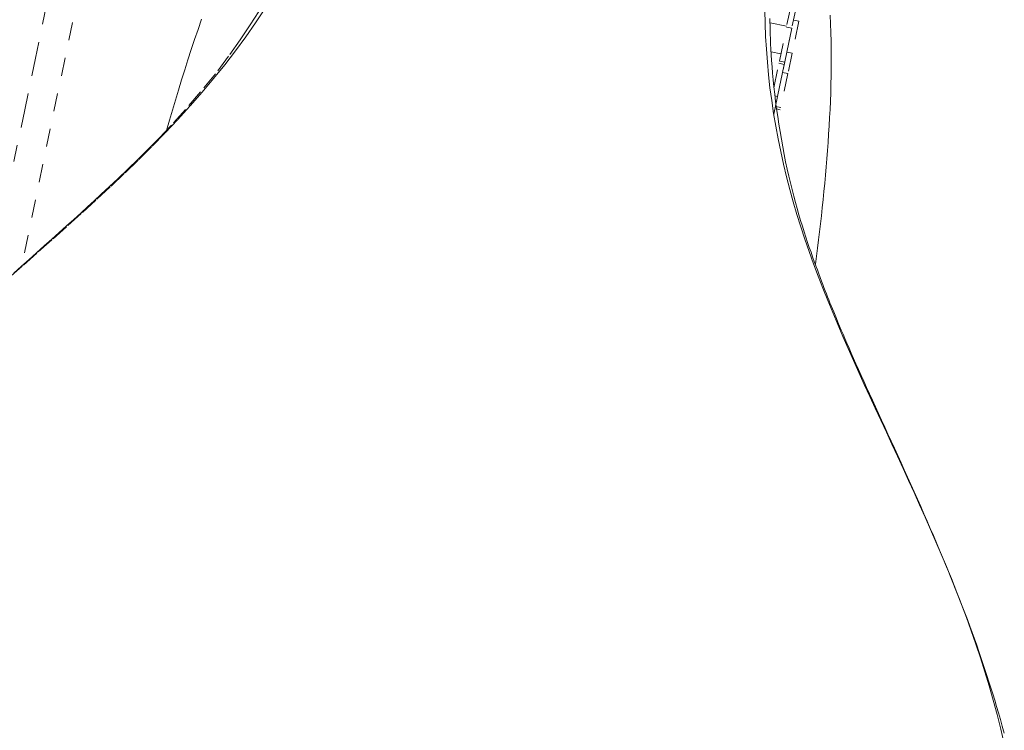
# Model space of a CAD drawing. Units: inches. Extents: x -138 to 163, y -137 to 39.
# Drawn here: x 7 to 12, y -6 to -2 of the extents above; entities that cross this region are included whole.
import ezdxf

# ---------------------------------------------------------------- set-up
doc = ezdxf.new("R2010")
doc.units = ezdxf.units.IN
doc.header["$MEASUREMENT"] = 0
doc.linetypes.add('DASHED', pattern=[0.2, 0.1, -0.1])
doc.layers.add('Unnamed [1.1]', color=7, linetype='Continuous', lineweight=0)

msp = doc.modelspace()

# ---------------------------------------------------------------- linework, layer by layer
at = {"layer": 'Unnamed [1.1]', "color": 18, "linetype": 'DASHED', "lineweight": 0, "true_color": 0x000000}
for p, q in [((7.99474, 3.11938), (6.5711, -3.70783)), ((10.81657, -2.27625), (10.79339, -2.38742)), ((10.84594, -2.28238), (10.82276, -2.39354)), ((10.70281, -2.36433), (10.79423, -2.38339)), ((10.75404, -2.57612), (10.79339, -2.38742)), ((10.79339, -2.38742), (10.82276, -2.39354)), ((10.86126, -2.35587), (10.82437, -2.53276)), ((10.83189, -2.34975), (10.86126, -2.35587)), ((10.82276, -2.39354), (10.78341, -2.58225)), ((10.795, -2.52664), (10.82276, -2.39353)), ((10.76233, -2.53635), (10.7093, -2.5253)), ((10.795, -2.52664), (10.77182, -2.63781)), ((10.795, -2.52664), (10.82437, -2.53276)), ((10.82437, -2.53276), (10.80119, -2.64393)), ((10.72346, -2.72276), (10.75159, -2.58789)), ((10.78096, -2.59401), (10.74407, -2.77091)), ((10.75159, -2.58789), (10.78095, -2.59401)), ((10.78341, -2.58225), (10.75404, -2.57612)), ((10.74407, -2.77089), (10.77182, -2.63781)), ((10.80119, -2.64393), (10.76184, -2.83264)), ((10.77182, -2.63781), (10.80119, -2.64393)), ((10.74407, -2.77091), (10.72089, -2.88207)), ((10.72972, -2.76791), (10.74407, -2.77091)), ((10.76184, -2.83264), (10.73247, -2.82651)), ((10.73905, -2.84016), (10.75939, -2.8444))]:
    msp.add_line(p, q, dxfattribs=at)
for points in [[(7.83783, 3.14797), (7.77832, 2.86258), (7.71881, 2.57719), (7.6593, 2.2918), (7.59979, 2.00641), (7.54028, 1.72102), (7.48077, 1.43563), (7.42125, 1.15024), (7.36174, 0.86485), (7.30223, 0.57946), (7.24272, 0.29406), (7.18321, 0.00867), (7.1237, -0.27672), (7.06419, -0.56211), (7.00468, -0.8475), (6.94517, -1.13289), (6.88566, -1.41828), (6.82614, -1.70367), (6.76663, -1.98906), (6.70712, -2.27446), (6.64761, -2.55985), (6.5881, -2.84524), (6.52859, -3.13063)], [(7.91386, -2.28732), (7.86262, -2.36487), (7.80861, -2.44214), (7.75193, -2.51913), (7.69268, -2.59581), (7.63095, -2.67219), (7.56684, -2.74826), (7.50045, -2.824), (7.43186, -2.8994), (7.36118, -2.97447), (7.28851, -3.04918), (7.21393, -3.12354), (7.13757, -3.19753), (7.05966, -3.2712), (6.98046, -3.34458), (6.90022, -3.41771), (6.8192, -3.49064), (6.73765, -3.5634), (6.65583, -3.63604), (6.574, -3.7086), (6.4924, -3.78112)], [(7.8804, -2.30104), (7.83337, -2.37515), (7.77797, -2.45808), (7.71364, -2.54916), (7.64046, -2.64609), (7.55927, -2.74593), (7.47587, -2.84265), (7.39811, -2.92895), (7.32967, -3.00188), (7.26848, -3.06443), (7.21203, -3.12007), (7.15782, -3.17227), (7.10422, -3.22347), (7.05499, -3.26996), (7.01078, -3.31121), (6.97148, -3.34753), (6.93483, -3.38117), (6.89709, -3.41559), (6.85832, -3.45075), (6.81866, -3.48655), (6.77824, -3.5229), (6.73721, -3.55969), (6.6957, -3.59683), (6.65385, -3.63422), (6.61179, -3.67176), (6.56967, -3.70935), (6.5276, -3.74689)], [(11.9959, -6.34793), (11.97642, -6.26628), (11.95583, -6.1855), (11.93421, -6.10565), (11.91162, -6.02681), (11.88814, -5.94904), (11.86385, -5.87239), (11.83882, -5.79695), (11.81312, -5.72276), (11.78683, -5.64989), (11.76002, -5.57842), (11.73269, -5.50792), (11.7048, -5.43793), (11.67641, -5.3684), (11.64757, -5.29932), (11.61833, -5.23065), (11.58872, -5.16237), (11.55881, -5.09443), (11.52863, -5.02682), (11.49823, -4.9595), (11.46767, -4.89244), (11.43699, -4.82561), (11.40623, -4.75898), (11.37545, -4.69252), (11.34469, -4.62621), (11.31401, -4.56), (11.28344, -4.49388), (11.25303, -4.42781), (11.22284, -4.36175), (11.19291, -4.29569), (11.16328, -4.22959), (11.13401, -4.16341), (11.10515, -4.09714), (11.07674, -4.03074), (11.04882, -3.96417), (11.02145, -3.89742), (10.99468, -3.83045), (10.96854, -3.76322), (10.9431, -3.69572), (10.91853, -3.6279), (10.89501, -3.55976), (10.87257, -3.49133), (10.85122, -3.42261), (10.83098, -3.35362), (10.81187, -3.28438), (10.79392, -3.21489), (10.77714, -3.14519), (10.76157, -3.07527), (10.74721, -3.00517), (10.73409, -2.93488), (10.72223, -2.86443), (10.71165, -2.79384), (10.70237, -2.72311), (10.69441, -2.65227), (10.68773, -2.58129), (10.6823, -2.51019), (10.67807, -2.43893), (10.67501, -2.36752), (10.67308, -2.29595)], [(11.03479, -2.32117), (11.03708, -2.37002), (11.03879, -2.41861), (11.03997, -2.46693), (11.04063, -2.51497), (11.04081, -2.56271), (11.04055, -2.61014), (11.03988, -2.65726), (11.03883, -2.70404), (11.03744, -2.75047), (11.03573, -2.79655), (11.03374, -2.8424), (11.03147, -2.88815), (11.02893, -2.9338), (11.02613, -2.97936), (11.02309, -3.02483), (11.0198, -3.07021), (11.01629, -3.11551), (11.01256, -3.16071), (11.00862, -3.20583), (11.00449, -3.25087), (11.00016, -3.29583), (10.99566, -3.3407), (10.99099, -3.3855), (10.98616, -3.43022), (10.98118, -3.47486), (10.97606, -3.51944), (10.97081, -3.56393), (10.96544, -3.60836), (10.95996, -3.65272), (10.95438, -3.69702)], [(7.37056, -2.95869), (7.38694, -2.90285), (7.40346, -2.84703), (7.42015, -2.79123), (7.43706, -2.73543), (7.45421, -2.67963), (7.47164, -2.62384), (7.48938, -2.56803), (7.50746, -2.5122), (7.52593, -2.45636), (7.54481, -2.40048), (7.56414, -2.34458)], [(11.9955, -6.28819), (11.98499, -6.25025), (11.97449, -6.21318), (11.96398, -6.17688), (11.95345, -6.14126), (11.94289, -6.10624), (11.93228, -6.07173), (11.92163, -6.03763), (11.91091, -6.00386), (11.90012, -5.97034), (11.88924, -5.93696), (11.87826, -5.90365), (11.86717, -5.87031), (11.85579, -5.83664), (11.84394, -5.80239), (11.83165, -5.76759), (11.81892, -5.73227), (11.80578, -5.69644), (11.79223, -5.66015), (11.7783, -5.62341), (11.76401, -5.58624), (11.74936, -5.54868), (11.73438, -5.51075), (11.71907, -5.47248), (11.70346, -5.43389), (11.68757, -5.395), (11.6714, -5.35585), (11.65498, -5.31646), (11.63832, -5.27685), (11.62144, -5.23705), (11.60435, -5.19709), (11.58707, -5.15699), (11.56961, -5.11678), (11.552, -5.07648), (11.53424, -5.03612), (11.51636, -4.99572), (11.49837, -4.95531), (11.48028, -4.91492), (11.46212, -4.87458), (11.4439, -4.83431), (11.42567, -4.79419), (11.40747, -4.75427), (11.38933, -4.7146), (11.3713, -4.67525), (11.3534, -4.63626), (11.33568, -4.59771), (11.31818, -4.55964), (11.30093, -4.52211), (11.28398, -4.48519), (11.26735, -4.44892), (11.25109, -4.41338), (11.23524, -4.3786), (11.21984, -4.34465), (11.20491, -4.3116), (11.19051, -4.27949), (11.17667, -4.24838), (11.1634, -4.21832), (11.15071, -4.18933), (11.13858, -4.16142), (11.12703, -4.13464), (11.11603, -4.109), (11.10559, -4.08452), (11.09571, -4.06123), (11.08639, -4.03916), (11.0776, -4.0183), (11.0693, -3.99852), (11.06143, -3.97968), (11.05394, -3.96162), (11.04676, -3.94419), (11.03983, -3.92724), (11.0331, -3.91063), (11.02651, -3.89418), (11.02, -3.87777), (11.01351, -3.86122), (11.00698, -3.8444), (11.00035, -3.82715), (10.99357, -3.80932), (10.98657, -3.79075), (10.9793, -3.7713), (10.9717, -3.75081), (10.96371, -3.72913), (10.95535, -3.7063), (10.94673, -3.68246), (10.93787, -3.65762), (10.92879, -3.63179), (10.91954, -3.60498), (10.91014, -3.5772), (10.90062, -3.54846), (10.89101, -3.51877), (10.88135, -3.48814), (10.87166, -3.45659), (10.86197, -3.42412), (10.85232, -3.39075), (10.84274, -3.35648), (10.83325, -3.32132), (10.82388, -3.28529), (10.81468, -3.24839), (10.80566, -3.21064), (10.79689, -3.17185), (10.78841, -3.13195), (10.78026, -3.09116), (10.77244, -3.04968), (10.76498, -3.00773), (10.75788, -2.9655), (10.75119, -2.92321), (10.7449, -2.88107), (10.73905, -2.83928), (10.73364, -2.79805), (10.7287, -2.7576), (10.72425, -2.71812), (10.72031, -2.67983), (10.71687, -2.64288), (10.71391, -2.60733), (10.71138, -2.57324), (10.70924, -2.54065), (10.70747, -2.50961), (10.70601, -2.48017), (10.70483, -2.45238), (10.70389, -2.4263), (10.70316, -2.40196), (10.70259, -2.37942), (10.70215, -2.35873), (10.7018, -2.33994)]]:
    msp.add_lwpolyline(points, dxfattribs=at)

doc.saveas('drawing.dxf')
